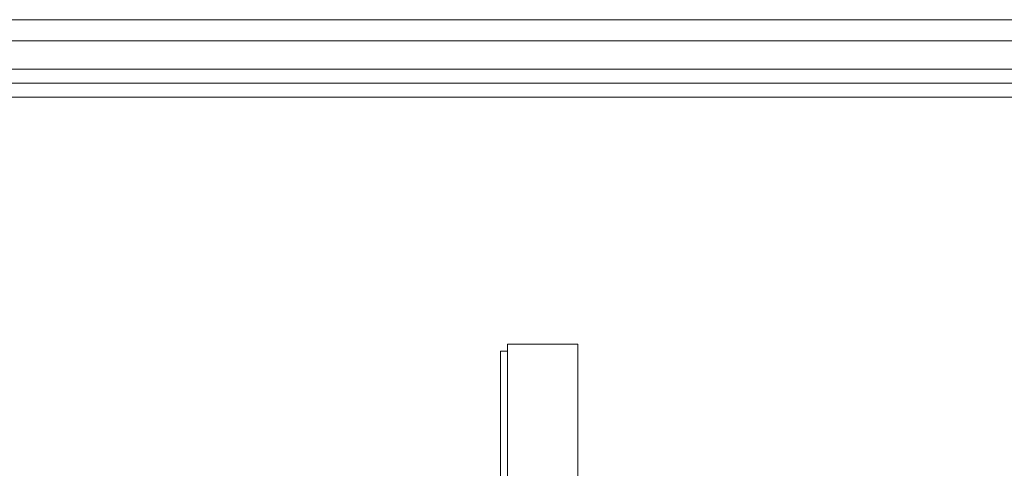
# Model space of a CAD drawing. Units: millimetres. Extents: x -3833 to 3831, y -2955 to 4645.
# Drawn here: x -1400 to -1324, y 861 to 895 of the extents above; entities that cross this region are included whole.
import ezdxf

# ---------------------------------------------------------------- set-up
doc = ezdxf.new("R2010")
doc.units = ezdxf.units.MM

# ---------------------------------------------------------------- blocks, each defined once
blk = doc.blocks.new('WMF0')
at = {"color": 27, "lineweight": 0}
for points in [[(290.7384, -298.5298), (141.4876, -298.5298)], [(141.4876, -298.5298), (142.7297, -298.5298), (290.7384, -298.5298)], [(290.7384, -298.6145), (141.4311, -298.6145)], [(290.7384, -298.6145), (142.7862, -298.6145)], [(142.7297, -298.7274), (141.4876, -298.7274), (290.7384, -298.7274)], [(290.7384, -298.7274), (142.7297, -298.7274)], [(290.7384, -298.7839), (141.4876, -298.7839)], [(290.7384, -298.7839), (142.7579, -298.7839)], [(290.7384, -298.8403), (141.4029, -298.8403)], [(290.7384, -298.8403), (141.4594, -298.8403)], [(142.7579, -303.4418), (142.7579, -298.8403), (290.7384, -298.8403)], [(290.7384, -298.8403), (142.8144, -298.8403)], [(222.0836, -299.8566), (222.1118, -299.8566), (222.1118, -299.8284)], [(222.1118, -299.8284), (222.1118, -299.8566), (222.0836, -299.8566)], [(222.3941, -299.8284), (222.1118, -299.8284)], [(222.3941, -299.8284), (222.1118, -299.8284)], [(222.3941, -300.3647), (222.1118, -300.3647), (222.1118, -299.8284)], [(222.3941, -299.8284), (222.3941, -299.8566)], [(222.3941, -299.8566), (222.3941, -299.8284)], [(222.3941, -300.3647), (222.3941, -299.8284)], [(222.0836, -299.8566), (222.0836, -302.4255)], [(222.0836, -300.3647), (222.0836, -299.8566)], [(222.1118, -301.9174), (222.1118, -300.3647), (222.1118, -299.8566)], [(222.3941, -302.4255), (222.3941, -299.8566)], [(222.3941, -299.8566), (222.3941, -300.3647)], [(222.3941, -300.3647), (222.3941, -299.8566)]]:
    blk.add_lwpolyline(points, dxfattribs=at)

msp = doc.modelspace()

# ---------------------------------------------------------------- block references
at = {"xscale": 19.10681900000054, "yscale": 19.10681899999963, "zscale": 19.106819}
msp.add_blockref('WMF0', (-5606.327, 6598.788), dxfattribs=at)

doc.saveas('drawing.dxf')
